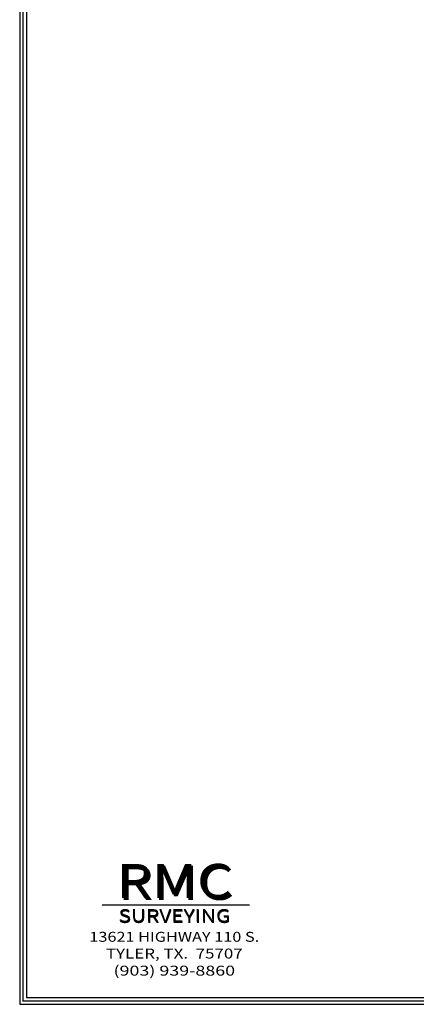
# Model space of a CAD drawing. Extents: x 2935911 to 2936924, y 6812875 to 6813557.
# Drawn here: x 2935911 to 2936086, y 6812875 to 6813308 of the extents above; entities that cross this region are included whole.
import ezdxf
from ezdxf.enums import TextEntityAlignment as Align

# ---------------------------------------------------------------- set-up
doc = ezdxf.new("R2010")
doc.units = 0
doc.header["$LTSCALE"] = 7.5
doc.header["$MEASUREMENT"] = 0
doc.layers.add('Standard', color=2, linetype='Continuous')
doc.styles.add('BLADE', font='BLADRMF.TTF', dxfattribs={"oblique": 15})
doc.styles.add('RMC', font='COPRGTB.TTF', dxfattribs={"width": 1.2, "height": 0.175})

msp = doc.modelspace()

# ---------------------------------------------------------------- linework, layer by layer
at = {"layer": 'Standard', "color": 7, "linetype": 'Continuous', "elevation": -346}
for points in [[(2936923.85, 6812874.51), (2936923.85, 6813557.01), (2935911.35, 6813557.01), (2935911.35, 6812874.51)], [(2936920.85, 6812877.51), (2936920.85, 6813554.01), (2935914.35, 6813554.01), (2935914.35, 6812877.51)]]:
    msp.add_lwpolyline(points, close=True, dxfattribs=at)
at = {"layer": 'Standard', "color": 5, "linetype": 'Continuous', "const_width": 0.6, "elevation": -346}
msp.add_lwpolyline([(2935912.85, 6813555.51), (2935912.85, 6812876.01), (2936922.35, 6812876.01), (2936922.35, 6813555.51)], close=True, dxfattribs=at)
at = {"layer": 'Standard', "color": 253, "const_width": 0.525, "elevation": -346}
msp.add_lwpolyline([(2935947.64, 6812918.23), (2936012.69, 6812918.23)], dxfattribs=at)

# ---------------------------------------------------------------- texts
at = {"layer": 'Standard', "color": 1, "style": 'BLADE', "width": 1.2}
for s, height, p in [('RMC', 15, (2935979.48, 6812921.38, -346)), ('SURVEYING', 5.625, (2935979.48, 6812910.84, -346))]:
    msp.add_text(s, height=height, dxfattribs=at).set_placement(p, align=Align.CENTER)
at = {"layer": 'Standard', "color": 253, "style": 'BLADE', "width": 1.2}
for s, height, p in [('RMC', 15, (2935980.22, 6812920.51, -346)), ('SURVEYING', 5.625, (2935979.6, 6812910.31, -346))]:
    msp.add_text(s, height=height, dxfattribs=at).set_placement(p, align=Align.CENTER)
at = {"layer": 'Standard', "color": 1, "style": 'RMC', "oblique": 15}
for s, width, p in [('13621 HIGHWAY 110 S.', 1.2, (2935979.43, 6812902.05, -346)), ('TYLER, TX.  75707', 1.25, (2935979.43, 6812894.68, -346)), ('(903) 939-8860', 1.32, (2935979.43, 6812887.15, -346))]:
    msp.add_text(s, height=4.375, dxfattribs=dict(at, width=width)).set_placement(p, align=Align.CENTER)

doc.saveas('drawing.dxf')
